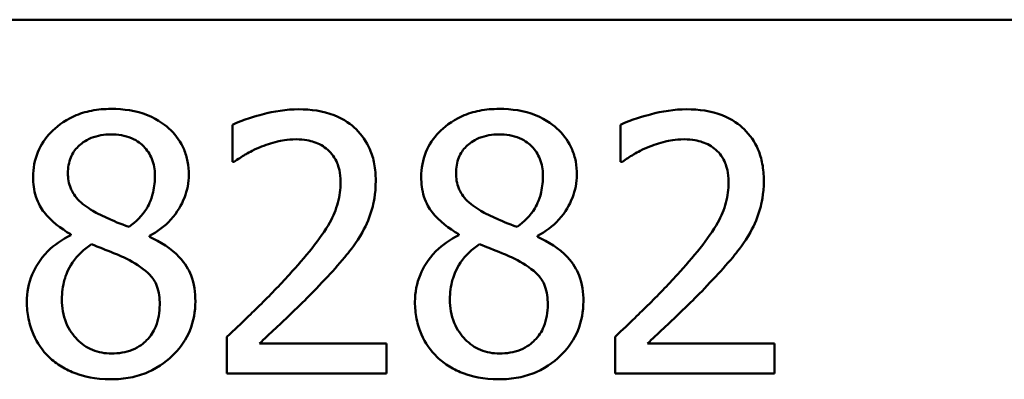
# Model space of a CAD drawing. Units: inches. Extents: x 0.05 to 2.15, y 0.02 to 1.68.
# Drawn here: x 1.71 to 1.76, y 0.32 to 0.34 of the extents above; entities that cross this region are included whole.
import ezdxf

# ---------------------------------------------------------------- set-up
doc = ezdxf.new("R2010")
doc.units = ezdxf.units.IN
doc.header["$LTSCALE"] = 0.1
doc.header["$MEASUREMENT"] = 0
doc.layers.add('Visible (ANSI)', color=7, linetype='Continuous', lineweight=50)

msp = doc.modelspace()

# ---------------------------------------------------------------- linework, layer by layer
at = {"layer": 'Visible (ANSI)'}
for p, q in [((1.434367, 0.337026), (2.077034, 0.337026)), ((1.724107, 0.331607), (1.724107, 0.329706)), ((1.744118, 0.331607), (1.744118, 0.329706)), ((1.724107, 0.329706), (1.724204, 0.329706)), ((1.744118, 0.329706), (1.744215, 0.329706)), ((1.715765, 0.325967), (1.715765, 0.325913)), ((1.719828, 0.325837), (1.719828, 0.325891)), ((1.735776, 0.325967), (1.735776, 0.325913)), ((1.739839, 0.325837), (1.739839, 0.325891)), ((1.723826, 0.320683), (1.723826, 0.318793)), ((1.743837, 0.320683), (1.743837, 0.318793)), ((1.732048, 0.320338), (1.725501, 0.320338)), ((1.732048, 0.318793), (1.732048, 0.320338)), ((1.752059, 0.320338), (1.745511, 0.320338)), ((1.752059, 0.318793), (1.752059, 0.320338)), ((1.723826, 0.318793), (1.732048, 0.318793)), ((1.743837, 0.318793), (1.752059, 0.318793))]:
    msp.add_line(p, q, dxfattribs=at)
for points, knots in [([(1.717851, 0.332428), (1.717511, 0.332428), (1.717172, 0.3324), (1.71653, 0.332274), (1.71623, 0.332182), (1.715383, 0.331804), (1.714999, 0.331475), (1.714461, 0.330918), (1.714234, 0.330584), (1.713906, 0.329795), (1.713831, 0.329362), (1.713831, 0.328917)], [-0.09189298, -0.09189298, -0.09189298, -0.09189298, -0.08036626, -0.08036626, -0.06966643, -0.06966643, -0.04883366, -0.04883366, -0.02543335, -0.02543335, 0, 0, 0, 0]), ([(1.721859, 0.329036), (1.721859, 0.329264), (1.72184, 0.329492), (1.721756, 0.329929), (1.721694, 0.330136), (1.721449, 0.330714), (1.721216, 0.331044), (1.720689, 0.331559), (1.720313, 0.331871), (1.719132, 0.33234), (1.718489, 0.332428), (1.717851, 0.332428)], [-0.1671639, -0.1671639, -0.1671639, -0.1671639, -0.1419162, -0.1419162, -0.1179663, -0.1179663, -0.0725655, -0.0725655, -0.0364708, -0.0364708, 0, 0, 0, 0]), ([(1.727521, 0.332407), (1.726889, 0.332407), (1.726257, 0.332306), (1.725386, 0.332072), (1.724648, 0.331873), (1.724107, 0.331607)], [-0.1153228, -0.1153228, -0.1153228, -0.1153228, -0.0344729, -0.0344729, 0, 0, 0, 0]), ([(1.731497, 0.328744), (1.731497, 0.329029), (1.731475, 0.329315), (1.731373, 0.329854), (1.7313, 0.330106), (1.731028, 0.33074), (1.730789, 0.331084), (1.730239, 0.331618), (1.729881, 0.331892), (1.728778, 0.332325), (1.728144, 0.332407), (1.727521, 0.332407)], [-0.1599923, -0.1599923, -0.1599923, -0.1599923, -0.1330011, -0.1330011, -0.1081264, -0.1081264, -0.0677015, -0.0677015, -0.0355995, -0.0355995, 0, 0, 0, 0]), ([(1.737861, 0.332428), (1.737522, 0.332428), (1.737183, 0.3324), (1.736541, 0.332274), (1.736241, 0.332182), (1.735394, 0.331804), (1.735009, 0.331475), (1.734472, 0.330918), (1.734244, 0.330584), (1.733917, 0.329795), (1.733842, 0.329362), (1.733842, 0.328917)], [-0.09189298, -0.09189298, -0.09189298, -0.09189298, -0.08036626, -0.08036626, -0.06966643, -0.06966643, -0.04883366, -0.04883366, -0.02543335, -0.02543335, 0, 0, 0, 0]), ([(1.74187, 0.329036), (1.74187, 0.329264), (1.741851, 0.329492), (1.741767, 0.329929), (1.741705, 0.330136), (1.74146, 0.330714), (1.741227, 0.331044), (1.740699, 0.331559), (1.740323, 0.331871), (1.739143, 0.33234), (1.7385, 0.332428), (1.737861, 0.332428)], [-0.1671639, -0.1671639, -0.1671639, -0.1671639, -0.1419162, -0.1419162, -0.1179663, -0.1179663, -0.0725655, -0.0725655, -0.0364708, -0.0364708, 0, 0, 0, 0]), ([(1.747532, 0.332407), (1.746899, 0.332407), (1.746268, 0.332306), (1.745397, 0.332072), (1.744659, 0.331873), (1.744118, 0.331607)], [-0.1153228, -0.1153228, -0.1153228, -0.1153228, -0.0344729, -0.0344729, 0, 0, 0, 0]), ([(1.751508, 0.328744), (1.751508, 0.329029), (1.751485, 0.329315), (1.751384, 0.329854), (1.751311, 0.330106), (1.751038, 0.33074), (1.7508, 0.331084), (1.750249, 0.331618), (1.749892, 0.331892), (1.748788, 0.332325), (1.748155, 0.332407), (1.747532, 0.332407)], [-0.1599923, -0.1599923, -0.1599923, -0.1599923, -0.1330011, -0.1330011, -0.1081264, -0.1081264, -0.0677015, -0.0677015, -0.0355995, -0.0355995, 0, 0, 0, 0]), ([(1.715625, 0.329122), (1.715625, 0.3294), (1.715667, 0.329675), (1.715862, 0.330142), (1.715989, 0.330328), (1.716284, 0.330619), (1.716502, 0.330797), (1.717149, 0.331059), (1.717493, 0.33111), (1.71784, 0.33111)], [-0.09437166, -0.09437166, -0.09437166, -0.09437166, -0.06449063, -0.06449063, -0.03986393, -0.03986393, -0.01979564, -0.01979564, 0, 0, 0, 0]), ([(1.71784, 0.33111), (1.718201, 0.33111), (1.718566, 0.331059), (1.719219, 0.330784), (1.719417, 0.330606), (1.71971, 0.330305), (1.719852, 0.330095), (1.720062, 0.329588), (1.720109, 0.329304), (1.720109, 0.329014)], [-0.05022668, -0.05022668, -0.05022668, -0.05022668, -0.0405768, -0.0405768, -0.03132645, -0.03132645, -0.01657374, -0.01657374, 0, 0, 0, 0]), ([(1.735636, 0.329122), (1.735636, 0.3294), (1.735678, 0.329675), (1.735873, 0.330142), (1.736, 0.330328), (1.736295, 0.330619), (1.736513, 0.330797), (1.737159, 0.331059), (1.737504, 0.33111), (1.737851, 0.33111)], [-0.09437166, -0.09437166, -0.09437166, -0.09437166, -0.06449063, -0.06449063, -0.03986393, -0.03986393, -0.01979564, -0.01979564, 0, 0, 0, 0]), ([(1.737851, 0.33111), (1.738212, 0.33111), (1.738577, 0.331059), (1.73923, 0.330784), (1.739428, 0.330606), (1.739721, 0.330305), (1.739863, 0.330095), (1.740073, 0.329588), (1.74012, 0.329304), (1.74012, 0.329014)], [-0.05022668, -0.05022668, -0.05022668, -0.05022668, -0.0405768, -0.0405768, -0.03132645, -0.03132645, -0.01657374, -0.01657374, 0, 0, 0, 0]), ([(1.725501, 0.33044), (1.725802, 0.330565), (1.726113, 0.330665), (1.726585, 0.330781), (1.726938, 0.330862), (1.727391, 0.330862)], [-0.07875488, -0.07875488, -0.07875488, -0.07875488, -0.02588516, -0.02588516, 0, 0, 0, 0]), ([(1.727391, 0.330862), (1.727819, 0.330862), (1.72812, 0.330788), (1.728581, 0.330631), (1.728816, 0.3305), (1.729023, 0.330322)], [-0.0278365, -0.0278365, -0.0278365, -0.0278365, -0.01562558, -0.01562558, 0, 0, 0, 0]), ([(1.745511, 0.33044), (1.745813, 0.330565), (1.746123, 0.330665), (1.746596, 0.330781), (1.746949, 0.330862), (1.747402, 0.330862)], [-0.07875488, -0.07875488, -0.07875488, -0.07875488, -0.02588516, -0.02588516, 0, 0, 0, 0]), ([(1.747402, 0.330862), (1.74783, 0.330862), (1.748131, 0.330788), (1.748592, 0.330631), (1.748827, 0.3305), (1.749034, 0.330322)], [-0.0278365, -0.0278365, -0.0278365, -0.0278365, -0.01562558, -0.01562558, 0, 0, 0, 0]), ([(1.724204, 0.329706), (1.724378, 0.329827), (1.724592, 0.329963), (1.724865, 0.330131), (1.725127, 0.330291), (1.725501, 0.33044)], [-0.06693827, -0.06693827, -0.06693827, -0.06693827, -0.02300711, -0.02300711, 0, 0, 0, 0]), ([(1.729023, 0.330322), (1.729129, 0.330231), (1.729221, 0.330128), (1.729385, 0.329894), (1.729454, 0.329765), (1.729578, 0.329463), (1.729682, 0.329151), (1.729682, 0.328647)], [-0.07441178, -0.07441178, -0.07441178, -0.07441178, -0.05215362, -0.05215362, -0.0288209, -0.0288209, 0, 0, 0, 0]), ([(1.744215, 0.329706), (1.744389, 0.329827), (1.744603, 0.329963), (1.744876, 0.330131), (1.745138, 0.330291), (1.745511, 0.33044)], [-0.06693827, -0.06693827, -0.06693827, -0.06693827, -0.02300711, -0.02300711, 0, 0, 0, 0]), ([(1.749034, 0.330322), (1.749139, 0.330231), (1.749232, 0.330128), (1.749396, 0.329894), (1.749465, 0.329765), (1.749588, 0.329463), (1.749693, 0.329151), (1.749693, 0.328647)], [-0.07441178, -0.07441178, -0.07441178, -0.07441178, -0.05215362, -0.05215362, -0.0288209, -0.0288209, 0, 0, 0, 0]), ([(1.7169, 0.327177), (1.716622, 0.327337), (1.716354, 0.327531), (1.715924, 0.327994), (1.715824, 0.328192), (1.715665, 0.32858), (1.715625, 0.32885), (1.715625, 0.329122)], [-0.03264507, -0.03264507, -0.03264507, -0.03264507, -0.02396118, -0.02396118, -0.01553973, -0.01553973, 0, 0, 0, 0]), ([(1.719828, 0.325891), (1.720246, 0.326103), (1.720621, 0.326375), (1.721269, 0.327092), (1.721487, 0.327497), (1.721777, 0.328231), (1.721859, 0.328626), (1.721859, 0.329036)], [-0.06551563, -0.06551563, -0.06551563, -0.06551563, -0.04510127, -0.04510127, -0.02341019, -0.02341019, 0, 0, 0, 0]), ([(1.736911, 0.327177), (1.736633, 0.327337), (1.736365, 0.327531), (1.735935, 0.327994), (1.735834, 0.328192), (1.735676, 0.32858), (1.735636, 0.32885), (1.735636, 0.329122)], [-0.03264507, -0.03264507, -0.03264507, -0.03264507, -0.02396118, -0.02396118, -0.01553973, -0.01553973, 0, 0, 0, 0]), ([(1.739839, 0.325891), (1.740257, 0.326103), (1.740632, 0.326375), (1.741279, 0.327092), (1.741498, 0.327497), (1.741788, 0.328231), (1.74187, 0.328626), (1.74187, 0.329036)], [-0.06551563, -0.06551563, -0.06551563, -0.06551563, -0.04510127, -0.04510127, -0.02341019, -0.02341019, 0, 0, 0, 0]), ([(1.713831, 0.328917), (1.713831, 0.328577), (1.713871, 0.328236), (1.714085, 0.327545), (1.714248, 0.32729), (1.714754, 0.326637), (1.715257, 0.326263), (1.715765, 0.325967)], [-0.0590282, -0.0590282, -0.0590282, -0.0590282, -0.04708159, -0.04708159, -0.03358669, -0.03358669, 0, 0, 0, 0]), ([(1.720109, 0.329014), (1.720109, 0.328718), (1.720081, 0.328422), (1.719912, 0.327672), (1.719748, 0.327392), (1.71946, 0.326927), (1.719124, 0.326608), (1.71878, 0.326345)], [-0.0352607, -0.0352607, -0.0352607, -0.0352607, -0.03121706, -0.03121706, -0.02476754, -0.02476754, 0, 0, 0, 0]), ([(1.729682, 0.328647), (1.729682, 0.328289), (1.729636, 0.327938), (1.729447, 0.327236), (1.729305, 0.326896), (1.728677, 0.325761), (1.727832, 0.324757), (1.727046, 0.323893)], [-0.1191541, -0.1191541, -0.1191541, -0.1191541, -0.0934196, -0.0934196, -0.0667746, -0.0667746, 0, 0, 0, 0]), ([(1.730806, 0.326075), (1.731028, 0.32646), (1.731194, 0.326869), (1.731378, 0.327526), (1.731497, 0.328008), (1.731497, 0.328744)], [-0.1202539, -0.1202539, -0.1202539, -0.1202539, -0.0420397, -0.0420397, 0, 0, 0, 0]), ([(1.733842, 0.328917), (1.733842, 0.328577), (1.733882, 0.328236), (1.734096, 0.327545), (1.734259, 0.32729), (1.734765, 0.326637), (1.735268, 0.326263), (1.735776, 0.325967)], [-0.0590282, -0.0590282, -0.0590282, -0.0590282, -0.04708159, -0.04708159, -0.03358669, -0.03358669, 0, 0, 0, 0]), ([(1.74012, 0.329014), (1.74012, 0.328718), (1.740092, 0.328422), (1.739922, 0.327672), (1.739758, 0.327392), (1.73947, 0.326927), (1.739135, 0.326608), (1.738791, 0.326345)], [-0.0352607, -0.0352607, -0.0352607, -0.0352607, -0.03121706, -0.03121706, -0.02476754, -0.02476754, 0, 0, 0, 0]), ([(1.749693, 0.328647), (1.749693, 0.328289), (1.749646, 0.327938), (1.749458, 0.327236), (1.749316, 0.326896), (1.748687, 0.325761), (1.747843, 0.324757), (1.747056, 0.323893)], [-0.1191541, -0.1191541, -0.1191541, -0.1191541, -0.0934196, -0.0934196, -0.0667746, -0.0667746, 0, 0, 0, 0]), ([(1.750817, 0.326075), (1.751038, 0.32646), (1.751205, 0.326869), (1.751388, 0.327526), (1.751508, 0.328008), (1.751508, 0.328744)], [-0.1202539, -0.1202539, -0.1202539, -0.1202539, -0.0420397, -0.0420397, 0, 0, 0, 0]), ([(1.71878, 0.326345), (1.718326, 0.326493), (1.717906, 0.326686), (1.717457, 0.326894), (1.717121, 0.327053), (1.7169, 0.327177)], [-0.02277579, -0.02277579, -0.02277579, -0.02277579, -0.0144853, -0.0144853, 0, 0, 0, 0]), ([(1.738791, 0.326345), (1.738337, 0.326493), (1.737917, 0.326686), (1.737467, 0.326894), (1.737132, 0.327053), (1.736911, 0.327177)], [-0.02277579, -0.02277579, -0.02277579, -0.02277579, -0.0144853, -0.0144853, 0, 0, 0, 0]), ([(1.729023, 0.323795), (1.729365, 0.324159), (1.729695, 0.324533), (1.730148, 0.325085), (1.73049, 0.325507), (1.730806, 0.326075)], [-0.1233116, -0.1233116, -0.1233116, -0.1233116, -0.0371132, -0.0371132, 0, 0, 0, 0]), ([(1.749034, 0.323795), (1.749376, 0.324159), (1.749706, 0.324533), (1.750159, 0.325085), (1.750501, 0.325507), (1.750817, 0.326075)], [-0.1233116, -0.1233116, -0.1233116, -0.1233116, -0.0371132, -0.0371132, 0, 0, 0, 0]), ([(1.715765, 0.325913), (1.71533, 0.3257), (1.714927, 0.325429), (1.714167, 0.324669), (1.713929, 0.324236), (1.713596, 0.323441), (1.713507, 0.322968), (1.713507, 0.322477)], [-0.06664456, -0.06664456, -0.06664456, -0.06664456, -0.04923973, -0.04923973, -0.02804836, -0.02804836, 0, 0, 0, 0]), ([(1.722194, 0.32251), (1.722194, 0.322961), (1.722134, 0.323416), (1.721854, 0.324152), (1.721673, 0.324463), (1.720938, 0.325236), (1.720391, 0.325577), (1.719828, 0.325837)], [-0.09514863, -0.09514863, -0.09514863, -0.09514863, -0.06091038, -0.06091038, -0.03547713, -0.03547713, 0, 0, 0, 0]), ([(1.735776, 0.325913), (1.735341, 0.3257), (1.734938, 0.325429), (1.734178, 0.324669), (1.73394, 0.324236), (1.733607, 0.323441), (1.733518, 0.322968), (1.733518, 0.322477)], [-0.06664456, -0.06664456, -0.06664456, -0.06664456, -0.04923973, -0.04923973, -0.02804836, -0.02804836, 0, 0, 0, 0]), ([(1.742205, 0.32251), (1.742205, 0.322961), (1.742145, 0.323416), (1.741864, 0.324152), (1.741684, 0.324463), (1.740949, 0.325236), (1.740402, 0.325577), (1.739839, 0.325837)], [-0.09514863, -0.09514863, -0.09514863, -0.09514863, -0.06091038, -0.06091038, -0.03547713, -0.03547713, 0, 0, 0, 0]), ([(1.715311, 0.322607), (1.715311, 0.322952), (1.715353, 0.323294), (1.71551, 0.323834), (1.715627, 0.324156), (1.71612, 0.324891), (1.71645, 0.325205), (1.716835, 0.325459)], [-0.08912025, -0.08912025, -0.08912025, -0.08912025, -0.05057899, -0.05057899, -0.02638427, -0.02638427, 0, 0, 0, 0]), ([(1.716835, 0.325459), (1.717216, 0.325304), (1.717598, 0.325151), (1.718239, 0.324898), (1.718547, 0.324766), (1.718791, 0.324627)], [-0.03974029, -0.03974029, -0.03974029, -0.03974029, -0.01603346, -0.01603346, 0, 0, 0, 0]), ([(1.735322, 0.322607), (1.735322, 0.322952), (1.735364, 0.323294), (1.735521, 0.323834), (1.735637, 0.324156), (1.736131, 0.324891), (1.736461, 0.325205), (1.736846, 0.325459)], [-0.08912025, -0.08912025, -0.08912025, -0.08912025, -0.05057899, -0.05057899, -0.02638427, -0.02638427, 0, 0, 0, 0]), ([(1.736846, 0.325459), (1.737227, 0.325304), (1.737608, 0.325151), (1.73825, 0.324898), (1.738558, 0.324766), (1.738801, 0.324627)], [-0.03974029, -0.03974029, -0.03974029, -0.03974029, -0.01603346, -0.01603346, 0, 0, 0, 0]), ([(1.718791, 0.324627), (1.719192, 0.32441), (1.719586, 0.324153), (1.719988, 0.323724), (1.720114, 0.323551), (1.72032, 0.322993), (1.720357, 0.322658), (1.720357, 0.322337)], [-0.0661948, -0.0661948, -0.0661948, -0.0661948, -0.03396271, -0.03396271, -0.01833933, -0.01833933, 0, 0, 0, 0]), ([(1.738801, 0.324627), (1.739203, 0.32441), (1.739597, 0.324153), (1.739999, 0.323724), (1.740125, 0.323551), (1.740331, 0.322993), (1.740368, 0.322658), (1.740368, 0.322337)], [-0.0661948, -0.0661948, -0.0661948, -0.0661948, -0.03396271, -0.03396271, -0.01833933, -0.01833933, 0, 0, 0, 0]), ([(1.727046, 0.323893), (1.726546, 0.323343), (1.726031, 0.322808), (1.725178, 0.321972), (1.724616, 0.321425), (1.723826, 0.320683)], [-0.1637083, -0.1637083, -0.1637083, -0.1637083, -0.0619288, -0.0619288, 0, 0, 0, 0]), ([(1.725501, 0.320338), (1.72601, 0.320811), (1.726652, 0.321421), (1.727608, 0.322331), (1.728191, 0.322889), (1.729023, 0.323795)], [-0.1462953, -0.1462953, -0.1462953, -0.1462953, -0.0703305, -0.0703305, 0, 0, 0, 0]), ([(1.747056, 0.323893), (1.746557, 0.323343), (1.746042, 0.322808), (1.745188, 0.321972), (1.744627, 0.321425), (1.743837, 0.320683)], [-0.1637083, -0.1637083, -0.1637083, -0.1637083, -0.0619288, -0.0619288, 0, 0, 0, 0]), ([(1.745511, 0.320338), (1.74602, 0.320811), (1.746663, 0.321421), (1.747618, 0.322331), (1.748202, 0.322889), (1.749034, 0.323795)], [-0.1462953, -0.1462953, -0.1462953, -0.1462953, -0.0703305, -0.0703305, 0, 0, 0, 0]), ([(1.713507, 0.322477), (1.713507, 0.322186), (1.713534, 0.321898), (1.713657, 0.321282), (1.713754, 0.321011), (1.714035, 0.32036), (1.714304, 0.31997), (1.714652, 0.319635)], [-0.05155437, -0.05155437, -0.05155437, -0.05155437, -0.04047542, -0.04047542, -0.02762795, -0.02762795, 0, 0, 0, 0]), ([(1.717872, 0.319819), (1.717532, 0.319819), (1.7172, 0.319876), (1.716589, 0.320131), (1.71633, 0.320313), (1.715896, 0.320753), (1.715683, 0.321034), (1.715375, 0.321786), (1.715311, 0.322194), (1.715311, 0.322607)], [-0.09734891, -0.09734891, -0.09734891, -0.09734891, -0.07115788, -0.07115788, -0.04641484, -0.04641484, -0.0236007, -0.0236007, 0, 0, 0, 0]), ([(1.717851, 0.31849), (1.718186, 0.31849), (1.718521, 0.318518), (1.71916, 0.318642), (1.719462, 0.318733), (1.720365, 0.319123), (1.720814, 0.319495), (1.721455, 0.320159), (1.721722, 0.32055), (1.722107, 0.321476), (1.722194, 0.321986), (1.722194, 0.32251)], [-0.1073013, -0.1073013, -0.1073013, -0.1073013, -0.0945988, -0.0945988, -0.0826352, -0.0826352, -0.0573365, -0.0573365, -0.0299074, -0.0299074, 0, 0, 0, 0]), ([(1.733518, 0.322477), (1.733518, 0.322186), (1.733545, 0.321898), (1.733668, 0.321282), (1.733764, 0.321011), (1.734045, 0.32036), (1.734315, 0.31997), (1.734663, 0.319635)], [-0.05155437, -0.05155437, -0.05155437, -0.05155437, -0.04047542, -0.04047542, -0.02762795, -0.02762795, 0, 0, 0, 0]), ([(1.737883, 0.319819), (1.737543, 0.319819), (1.73721, 0.319876), (1.7366, 0.320131), (1.736341, 0.320313), (1.735907, 0.320753), (1.735694, 0.321034), (1.735386, 0.321786), (1.735322, 0.322194), (1.735322, 0.322607)], [-0.09734891, -0.09734891, -0.09734891, -0.09734891, -0.07115788, -0.07115788, -0.04641484, -0.04641484, -0.0236007, -0.0236007, 0, 0, 0, 0]), ([(1.737861, 0.31849), (1.738197, 0.31849), (1.738532, 0.318518), (1.739171, 0.318642), (1.739472, 0.318733), (1.740376, 0.319123), (1.740825, 0.319495), (1.741466, 0.320159), (1.741733, 0.32055), (1.742117, 0.321476), (1.742205, 0.321986), (1.742205, 0.32251)], [-0.1073013, -0.1073013, -0.1073013, -0.1073013, -0.0945988, -0.0945988, -0.0826352, -0.0826352, -0.0573365, -0.0573365, -0.0299074, -0.0299074, 0, 0, 0, 0]), ([(1.720357, 0.322337), (1.720357, 0.321951), (1.720302, 0.321565), (1.720043, 0.320941), (1.719886, 0.320704), (1.719541, 0.320359), (1.719307, 0.320158), (1.718604, 0.319873), (1.718239, 0.319819), (1.717872, 0.319819)], [-0.1195345, -0.1195345, -0.1195345, -0.1195345, -0.0760384, -0.0760384, -0.043353, -0.043353, -0.0209425, -0.0209425, 0, 0, 0, 0]), ([(1.740368, 0.322337), (1.740368, 0.321951), (1.740312, 0.321565), (1.740054, 0.320941), (1.739897, 0.320704), (1.739551, 0.320359), (1.739318, 0.320158), (1.738614, 0.319873), (1.738249, 0.319819), (1.737883, 0.319819)], [-0.1195345, -0.1195345, -0.1195345, -0.1195345, -0.0760384, -0.0760384, -0.043353, -0.043353, -0.0209425, -0.0209425, 0, 0, 0, 0]), ([(1.714652, 0.319635), (1.714845, 0.31945), (1.715057, 0.319288), (1.715525, 0.319002), (1.715778, 0.318883), (1.716407, 0.318654), (1.716999, 0.31849), (1.717851, 0.31849)], [-0.1170667, -0.1170667, -0.1170667, -0.1170667, -0.0836212, -0.0836212, -0.0486878, -0.0486878, 0, 0, 0, 0]), ([(1.734663, 0.319635), (1.734856, 0.31945), (1.735068, 0.319288), (1.735535, 0.319002), (1.735789, 0.318883), (1.736418, 0.318654), (1.73701, 0.31849), (1.737861, 0.31849)], [-0.1170667, -0.1170667, -0.1170667, -0.1170667, -0.0836212, -0.0836212, -0.0486878, -0.0486878, 0, 0, 0, 0])]:
    msp.add_open_spline(points, degree=3, knots=knots, dxfattribs=at)

doc.saveas('drawing.dxf')
